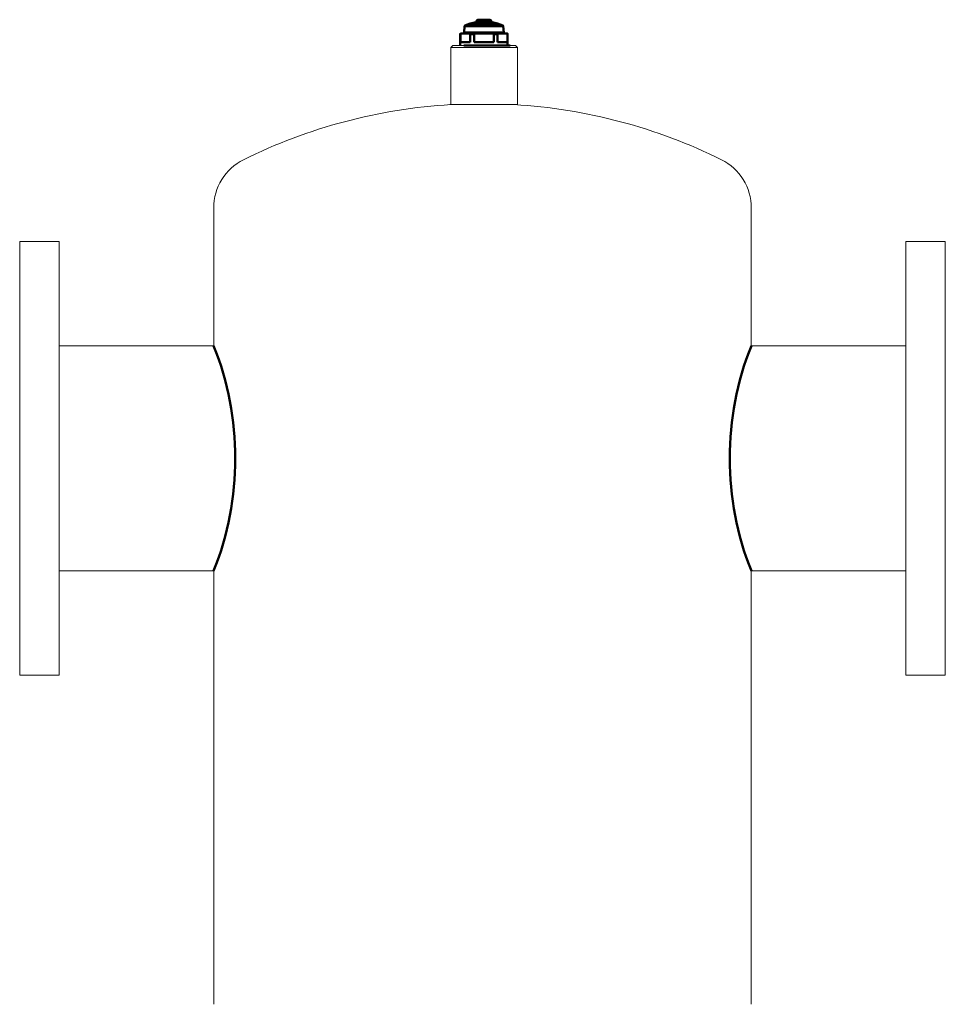
# Model space of a CAD drawing. Extents: x -1397 to 2037, y -1172 to 286.
# Drawn here: x 49 to 519, y -778 to -278 of the extents above; entities that cross this region are included whole.
import ezdxf

# ---------------------------------------------------------------- set-up
doc = ezdxf.new("R2010")
doc.units = 0
doc.layers.get('0').update_dxf_attribs({"linetype": 'CONTINUOUS'})
doc.layers.add('AM_0', color=7, linetype='CONTINUOUS', lineweight=50)

# ---------------------------------------------------------------- blocks, each defined once
blk = doc.blocks.new('2829-13-72')
at = {"color": 7, "linetype": 'Continuous', "lineweight": 15}
for p, q in [((-15, 30), (-16, 29)), ((-15, 30), (16.46, 30)), ((16.46, 30), (16.7, 30)), ((17.7, 29), (16.7, 30)), ((-16, 29), (-16, 0)), ((17.44, 29), (-16, 29)), ((17.7, 29), (17.44, 29)), ((17.7, 0), (17.7, 29)), ((-16.6, 0), (16.6, 0)), ((-15.5, 0), (15.5, 0)), ((15.5, 0), (17.7, 0)), ((-136.5, -52.43), (-136.5, -79.53)), ((136.5, -52.43), (136.5, -79.53)), ((-235, -289.53), (-235, -69.53)), ((-215, -69.53), (-235, -69.53)), ((-215, -289.53), (-215, -69.53)), ((215, -289.53), (215, -69.53)), ((215, -69.53), (235, -69.53)), ((235, -289.53), (235, -69.53)), ((-136.5, -79.53), (-136.5, -122.38)), ((136.5, -122.38), (136.5, -79.53)), ((-136.5, -122.38), (-215, -122.38)), ((136.5, -122.38), (215, -122.38)), ((-136.5, -236.68), (-215, -236.68)), ((-136.5, -236.68), (-136.5, -429.53)), ((136.5, -391.03), (136.5, -236.68)), ((136.5, -236.68), (215, -236.68)), ((-235, -289.53), (-215, -289.53)), ((235, -289.53), (215, -289.53)), ((136.5, -456.63), (136.5, -391.03)), ((-136.5, -429.53), (-136.5, -456.63))]:
    blk.add_line(p, q, dxfattribs=at)
for centre, radius, start, end in [((0, -272.53), 273, 93.3599, 116.3878), ((0, -272.53), 273, 63.6122, 86.6401), ((-109.2, -52.43), 27.3, 116.3878, 180), ((109.2, -52.43), 27.3, 0, 63.6122)]:
    blk.add_arc(centre, radius, start, end, dxfattribs=at)
at = {"layer": 'AM_0'}
for p, q in [((-8.92, 40.07), (10.38, 40.07)), ((-5.27, 40.87), (-5.27, 40.33)), ((4.83, 41.8), (-3.37, 41.8)), ((4.55, 42.1), (-3.1, 42.1)), ((-3.1, 42.1), (-3.1, 41.8)), ((-2.05, 43.1), (3.5, 43.1)), ((4.55, 41.8), (4.55, 42.1)), ((6.73, 40.33), (6.73, 40.87)), ((-11.27, 30), (-11.27, 35.8)), ((-11.22, 35.8), (-11.27, 35.8)), ((-11.22, 31.7), (-11.22, 35.8)), ((-10.97, 36.1), (-10.84, 36.1)), ((-10.84, 36.1), (-6.59, 36.1)), ((-9.1, 39.83), (-9.38, 36.64)), ((10.83, 36.64), (-9.38, 36.64)), ((10.55, 39.83), (-9.1, 39.83)), ((-6.59, 36.1), (-3.53, 36.1)), ((-4.29, 35.8), (-6.2, 35.8)), ((-6.2, 35.8), (-6.2, 31.7)), ((-4.29, 31.7), (-4.29, 35.8)), ((-3.53, 36.1), (4.98, 36.1)), ((4.98, 36.1), (8.04, 36.1)), ((7.66, 35.8), (5.74, 35.8)), ((5.74, 35.8), (5.74, 31.7)), ((7.66, 31.7), (7.66, 35.8)), ((8.04, 36.1), (12.29, 36.1)), ((10.55, 39.83), (10.83, 36.64)), ((12.29, 36.1), (12.43, 36.1)), ((12.73, 35.8), (12.68, 35.8)), ((12.68, 35.8), (12.68, 31.7)), ((12.73, 30), (12.73, 35.8)), ((-11.22, 31.7), (-6.2, 31.7)), ((14.05, 30), (-9.55, 30)), ((-4.29, 31.7), (5.74, 31.7)), ((7.66, 31.7), (12.68, 31.7))]:
    blk.add_line(p, q, dxfattribs=at)
for centre, radius, start, end in [((-8.8, 39.8), 0.3, 114.4429, 175), ((0.73, 18.84), 23.32, 100.1263, 114.4429), ((0.73, 18.84), 22.82, 74.7593, 105.2407), ((0.73, 18.84), 22.31, 74.4007, 105.5993), ((0.73, 18.84), 23.32, 65.5571, 79.8737), ((10.25, 39.8), 0.3, 5, 65.5571), ((-10.97, 35.8), 0.3, 90, 180), ((-8.88, 36.6), 0.5, 175, 270), ((10.33, 36.6), 0.5, 270, 5), ((12.43, 35.8), 0.3, 0, 90), ((-279.78, -179.53), 154.25, 338.254, 21.746), ((279.78, -179.53), 154.25, 158.254, 201.746)]:
    blk.add_arc(centre, radius, start, end, dxfattribs=at)
for points, knots in [([(-2.05, 43.1), (-2.18, 43.1), (-2.34, 43.07), (-2.58, 42.97), (-2.71, 42.89), (-2.89, 42.71), (-2.97, 42.59), (-3.07, 42.37), (-3.1, 42.22), (-3.1, 42.1)], [0.4619412, 0.4619412, 0.4619412, 0.4619412, 0.5016851, 0.5016851, 0.5398941, 0.5398941, 0.5770652, 0.5770652, 0.6136097, 0.6136097, 0.6136097, 0.6136097]), ([(4.55, 42.1), (4.55, 42.22), (4.52, 42.37), (4.42, 42.59), (4.34, 42.71), (4.16, 42.89), (4.03, 42.97), (3.79, 43.07), (3.63, 43.1), (3.5, 43.1)], [0.6136097, 0.6136097, 0.6136097, 0.6136097, 0.6501543, 0.6501543, 0.6873253, 0.6873253, 0.7255343, 0.7255343, 0.7652782, 0.7652782, 0.7652782, 0.7652782]), ([(-11.22, 35.8), (-11.22, 35.81), (-11.22, 35.83), (-11.22, 35.85), (-11.21, 35.87), (-11.2, 35.92), (-11.18, 35.95), (-11.12, 36.01), (-11.08, 36.04), (-10.98, 36.09), (-10.9, 36.1), (-10.84, 36.1)], [0.35696463, 0.35696463, 0.35696463, 0.35696463, 0.36070907, 0.36070907, 0.36504778, 0.36504778, 0.3784465, 0.3784465, 0.40153227, 0.40153227, 0.43991214, 0.43991214, 0.43991214, 0.43991214]), ([(-6.59, 36.1), (-6.52, 36.1), (-6.45, 36.09), (-6.35, 36.04), (-6.3, 36.01), (-6.25, 35.95), (-6.23, 35.92), (-6.21, 35.87), (-6.21, 35.85), (-6.21, 35.83), (-6.2, 35.81), (-6.2, 35.8)], [0.27401713, 0.27401713, 0.27401713, 0.27401713, 0.312397, 0.312397, 0.33548277, 0.33548277, 0.34888149, 0.34888149, 0.3532202, 0.3532202, 0.35696463, 0.35696463, 0.35696463, 0.35696463]), ([(-4.29, 35.8), (-4.29, 35.81), (-4.29, 35.83), (-4.28, 35.85), (-4.27, 35.87), (-4.24, 35.92), (-4.2, 35.95), (-4.09, 36.01), (-4.01, 36.04), (-3.81, 36.09), (-3.65, 36.1), (-3.53, 36.1)], [0.35669446, 0.35669446, 0.35669446, 0.35669446, 0.36043889, 0.36043889, 0.36477761, 0.36477761, 0.37817633, 0.37817633, 0.40126209, 0.40126209, 0.43964196, 0.43964196, 0.43964196, 0.43964196]), ([(4.98, 36.1), (5.11, 36.1), (5.26, 36.09), (5.46, 36.04), (5.55, 36.01), (5.65, 35.95), (5.69, 35.92), (5.73, 35.87), (5.73, 35.85), (5.74, 35.83), (5.74, 35.81), (5.74, 35.8)], [0.27374695, 0.27374695, 0.27374695, 0.27374695, 0.31212683, 0.31212683, 0.33521259, 0.33521259, 0.34861131, 0.34861131, 0.35295003, 0.35295003, 0.35669446, 0.35669446, 0.35669446, 0.35669446]), ([(7.66, 35.8), (7.66, 35.81), (7.66, 35.83), (7.66, 35.85), (7.67, 35.87), (7.68, 35.92), (7.7, 35.95), (7.76, 36.01), (7.8, 36.04), (7.9, 36.09), (7.98, 36.1), (8.04, 36.1)], [0.35696463, 0.35696463, 0.35696463, 0.35696463, 0.36070907, 0.36070907, 0.36504778, 0.36504778, 0.3784465, 0.3784465, 0.40153227, 0.40153227, 0.43991214, 0.43991214, 0.43991214, 0.43991214]), ([(12.29, 36.1), (12.36, 36.1), (12.43, 36.09), (12.53, 36.04), (12.58, 36.01), (12.63, 35.95), (12.65, 35.92), (12.67, 35.87), (12.67, 35.85), (12.67, 35.83), (12.68, 35.81), (12.68, 35.8)], [0.27401713, 0.27401713, 0.27401713, 0.27401713, 0.312397, 0.312397, 0.33548277, 0.33548277, 0.34888149, 0.34888149, 0.3532202, 0.3532202, 0.35696463, 0.35696463, 0.35696463, 0.35696463])]:
    blk.add_open_spline(points, degree=3, knots=knots, dxfattribs=at)

msp = doc.modelspace()

# ---------------------------------------------------------------- block references
at = {"layer": 'AM_0'}
msp.add_blockref('2829-13-72', (284.31, -321.59), dxfattribs=at)

doc.saveas('drawing.dxf')
